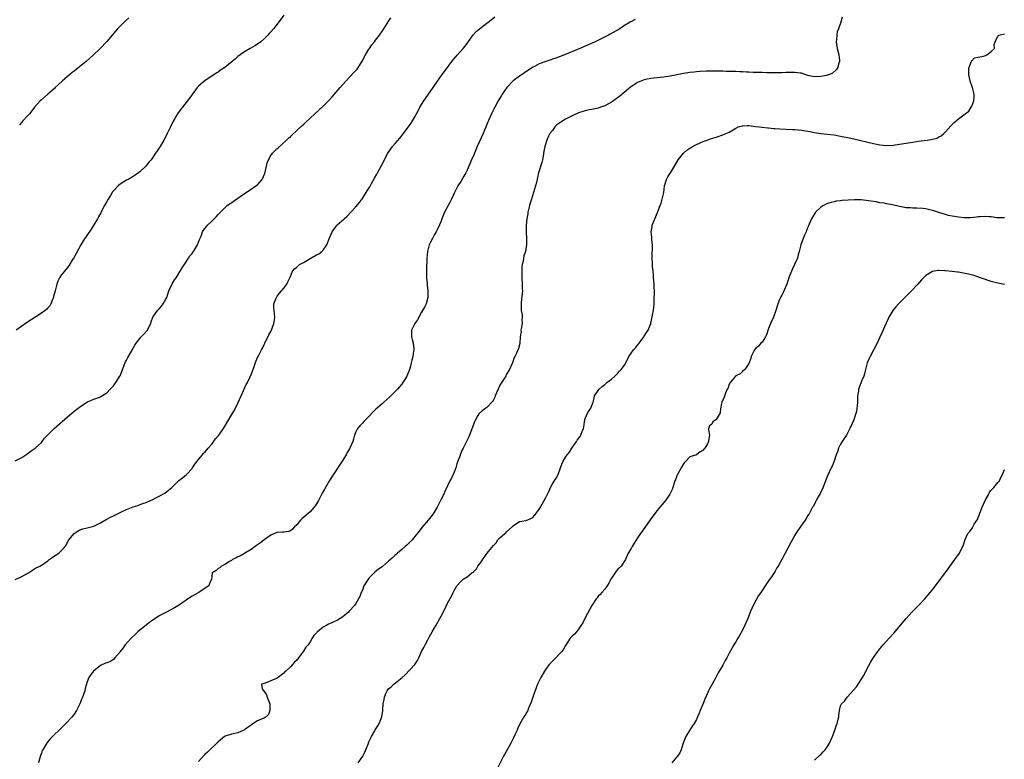
# Model space of a CAD drawing. Units: inches. Extents: x 2565000 to 2568000, y 1509000 to 1512000.
# Drawn here: x 2565824 to 2566125, y 1509232 to 1509458 of the extents above; entities that cross this region are included whole.
import ezdxf

# ---------------------------------------------------------------- set-up
doc = ezdxf.new("R2010")
doc.units = ezdxf.units.IN
doc.header["$MEASUREMENT"] = 0
doc.layers.add('LD25651509_10ft', color=93, linetype='Continuous')

msp = doc.modelspace()

# ---------------------------------------------------------------- linework, layer by layer
at = {"layer": 'LD25651509_10ft'}
for points, elevation in [([(2565823, 1509323.11), (2565825, 1509324.19), (2565826.23, 1509325), (2565827.85, 1509326.15), (2565829.14, 1509327), (2565831, 1509328.76), (2565831.21, 1509329), (2565831.98, 1509330.02), (2565832.81, 1509331), (2565834.88, 1509333), (2565839, 1509336.55), (2565840.33, 1509337.67), (2565841, 1509338.26), (2565841.43, 1509338.57), (2565843, 1509339.81), (2565845.11, 1509341.11), (2565847, 1509341.94), (2565849, 1509342.7), (2565849.18, 1509342.82), (2565851, 1509343.9), (2565852, 1509345), (2565852.45, 1509345.55), (2565853, 1509345.98), (2565853.4, 1509346.6), (2565853.7, 1509347), (2565854.93, 1509348.93), (2565855, 1509349.05), (2565855.57, 1509350.43), (2565855.76, 1509351), (2565856.7, 1509353.3), (2565857, 1509353.87), (2565857.36, 1509354.64), (2565858.4, 1509356.4), (2565859, 1509357.52), (2565859.54, 1509358.46), (2565859.89, 1509359), (2565861, 1509360.49), (2565861.46, 1509361), (2565862.23, 1509361.77), (2565863.35, 1509363), (2565863.69, 1509363.69), (2565864.37, 1509365), (2565864.49, 1509365.51), (2565865.02, 1509367), (2565866.43, 1509369), (2565867, 1509369.52), (2565867.67, 1509370.33), (2565868.18, 1509371), (2565869, 1509372.42), (2565869.26, 1509373), (2565869.94, 1509375), (2565870.9, 1509377.1), (2565871.64, 1509378.36), (2565872.09, 1509379), (2565873.36, 1509381), (2565873.95, 1509382.05), (2565875, 1509383.58), (2565875.94, 1509385), (2565876.35, 1509385.65), (2565877, 1509386.43), (2565877.4, 1509387), (2565878.03, 1509388.03), (2565878.61, 1509389), (2565879.28, 1509390.72), (2565879.74, 1509391.74), (2565880.22, 1509393), (2565880.51, 1509393.49), (2565881.39, 1509394.61), (2565881.72, 1509395), (2565883, 1509396.24), (2565884.37, 1509397.63), (2565885, 1509398.35), (2565885.63, 1509399), (2565887, 1509400.38), (2565887.74, 1509401), (2565888.47, 1509401.52), (2565889, 1509401.87), (2565889.66, 1509402.34), (2565891, 1509403.25), (2565893, 1509404.68), (2565895, 1509406.05), (2565896.5, 1509407), (2565897, 1509407.37), (2565898.38, 1509409), (2565898.63, 1509409.37), (2565899, 1509410.36), (2565899.16, 1509410.84), (2565899.67, 1509413), (2565899.95, 1509414.05), (2565900.3, 1509415), (2565901, 1509416.28), (2565901.56, 1509417), (2565903, 1509418.43), (2565903.31, 1509418.69), (2565905.81, 1509421), (2565906.44, 1509421.56), (2565907, 1509422.11), (2565907.47, 1509422.53), (2565909, 1509423.96), (2565910.59, 1509425.41), (2565911, 1509425.81), (2565911.63, 1509426.37), (2565913, 1509427.66), (2565915.78, 1509430.22), (2565917, 1509431.36), (2565918.67, 1509433), (2565919.79, 1509434.21), (2565922.17, 1509437), (2565923, 1509437.94), (2565923.97, 1509439), (2565926.42, 1509441.58), (2565927, 1509442.22), (2565927.35, 1509442.65), (2565927.6, 1509443), (2565928.94, 1509445.06), (2565929.98, 1509447), (2565931, 1509448.75), (2565931.16, 1509449), (2565931.91, 1509450.09), (2565932.64, 1509451), (2565933, 1509451.48), (2565934.2, 1509453), (2565935.32, 1509454.68), (2565935.56, 1509455), (2565936.54, 1509456.54), (2565936.88, 1509457.12), (2565937.67, 1509458.33)], 10040), ([(2565823.03, 1509286.97), (2565825, 1509287.82), (2565827.05, 1509289), (2565828.23, 1509289.77), (2565829, 1509290.25), (2565830.51, 1509291), (2565831, 1509291.26), (2565831.95, 1509291.95), (2565833, 1509292.68), (2565833.4, 1509293), (2565834.33, 1509293.67), (2565835, 1509294.16), (2565835.54, 1509294.46), (2565836.33, 1509295), (2565837, 1509295.68), (2565838.26, 1509297), (2565838.54, 1509297.46), (2565839, 1509298.37), (2565839.36, 1509299), (2565840.95, 1509301), (2565842.23, 1509301.77), (2565843, 1509302.18), (2565843.64, 1509302.36), (2565845, 1509302.66), (2565847, 1509303.18), (2565849, 1509304.21), (2565850.74, 1509305.26), (2565851, 1509305.36), (2565852.05, 1509305.95), (2565853, 1509306.32), (2565853.44, 1509306.56), (2565855.65, 1509307.65), (2565857, 1509308.34), (2565859, 1509309.13), (2565860.46, 1509309.54), (2565862.21, 1509310.21), (2565863, 1509310.47), (2565863.38, 1509310.62), (2565865, 1509311.36), (2565865.75, 1509311.75), (2565867, 1509312.34), (2565868.7, 1509313.3), (2565869.85, 1509314.15), (2565870.78, 1509315), (2565872.86, 1509317), (2565873, 1509317.16), (2565874.04, 1509317.96), (2565875.28, 1509319), (2565877, 1509320.81), (2565877.15, 1509321), (2565877.85, 1509322.15), (2565878.57, 1509323), (2565879, 1509323.59), (2565880.13, 1509325), (2565880.52, 1509325.48), (2565881, 1509325.92), (2565881.48, 1509326.52), (2565881.89, 1509327), (2565883, 1509328.2), (2565884.16, 1509329.84), (2565885, 1509330.78), (2565885.17, 1509331), (2565886.59, 1509333), (2565888.82, 1509336.82), (2565889.72, 1509338.28), (2565890.11, 1509339), (2565891, 1509340.74), (2565891.96, 1509343), (2565893.56, 1509346.44), (2565893.87, 1509347), (2565894.6, 1509348.6), (2565895, 1509349.53), (2565895.46, 1509350.54), (2565895.93, 1509351.93), (2565896.5, 1509353.5), (2565897, 1509354.7), (2565897.15, 1509355), (2565898.21, 1509357), (2565898.47, 1509357.53), (2565899, 1509358.6), (2565899.17, 1509359), (2565900.4, 1509361.6), (2565901, 1509362.65), (2565901.3, 1509363.3), (2565901.92, 1509365), (2565902.15, 1509366.15), (2565902.24, 1509367), (2565902.05, 1509369), (2565901.99, 1509370.01), (2565901.97, 1509371), (2565902.58, 1509372.58), (2565902.72, 1509373), (2565903, 1509373.36), (2565903.69, 1509374.31), (2565905, 1509375.84), (2565905.91, 1509377), (2565906.24, 1509377.76), (2565906.87, 1509379), (2565907, 1509379.43), (2565907.62, 1509381), (2565908.31, 1509381.69), (2565909, 1509382.28), (2565909.79, 1509383), (2565911, 1509383.7), (2565913, 1509384.89), (2565915, 1509385.98), (2565915.65, 1509386.35), (2565916.57, 1509387), (2565917, 1509387.37), (2565918.18, 1509389), (2565918.86, 1509390.86), (2565919.76, 1509393), (2565920.27, 1509393.73), (2565921.12, 1509394.88), (2565921.24, 1509395), (2565923.4, 1509397), (2565924.27, 1509397.73), (2565927, 1509400.69), (2565928.06, 1509401.94), (2565929, 1509403.18), (2565930.47, 1509405.53), (2565931.23, 1509406.77), (2565931.77, 1509407.77), (2565932.66, 1509409.34), (2565933.41, 1509410.59), (2565933.62, 1509411), (2565934.73, 1509413), (2565936.79, 1509417), (2565937, 1509417.33), (2565938.21, 1509419), (2565939, 1509420), (2565940.4, 1509421.6), (2565941.51, 1509423), (2565943, 1509424.93), (2565943.84, 1509426.16), (2565945, 1509428.06), (2565946.03, 1509429.97), (2565946.57, 1509431), (2565947.8, 1509433), (2565949, 1509434.75), (2565950.59, 1509437), (2565951.94, 1509439), (2565953.36, 1509441), (2565954.05, 1509441.95), (2565956.65, 1509445.35), (2565958.04, 1509447), (2565959.8, 1509449), (2565960.34, 1509449.66), (2565961.18, 1509450.82), (2565962.83, 1509453.17), (2565963.81, 1509454.19), (2565964.75, 1509455), (2565968.3, 1509457.7), (2565969.41, 1509458.59)], 10050), ([(2565905, 1509459.1), (2565903, 1509456.4), (2565901.82, 1509455), (2565901, 1509453.99), (2565900.51, 1509453.49), (2565900.09, 1509453), (2565899, 1509451.89), (2565897.95, 1509451), (2565897, 1509450.29), (2565896.19, 1509449.81), (2565894.77, 1509449), (2565893, 1509447.96), (2565891.66, 1509447), (2565891, 1509446.48), (2565890.22, 1509445.78), (2565889.28, 1509445), (2565887, 1509443.19), (2565885.71, 1509442.29), (2565885, 1509441.77), (2565884.51, 1509441.49), (2565881, 1509439.21), (2565879.78, 1509438.22), (2565879, 1509437.49), (2565878.59, 1509437), (2565877, 1509434.93), (2565876.2, 1509433.8), (2565874.04, 1509431), (2565873.59, 1509430.41), (2565872.59, 1509429), (2565871.23, 1509426.77), (2565870.36, 1509425), (2565869.44, 1509423), (2565869, 1509422.12), (2565868.41, 1509421), (2565867.25, 1509419), (2565867, 1509418.61), (2565866.32, 1509417.68), (2565865.88, 1509417), (2565864.47, 1509415), (2565863.75, 1509414.25), (2565863, 1509413.17), (2565862.86, 1509413), (2565861, 1509411.3), (2565860.63, 1509411), (2565859.65, 1509410.35), (2565859, 1509409.9), (2565857.5, 1509409), (2565857, 1509408.73), (2565855, 1509407.51), (2565854.43, 1509407), (2565853, 1509405.55), (2565852.75, 1509405.25), (2565852.06, 1509404.06), (2565851.41, 1509403), (2565851, 1509402.23), (2565850.29, 1509401), (2565849.48, 1509399.48), (2565849.24, 1509399), (2565849.17, 1509398.83), (2565848.45, 1509397.55), (2565848.08, 1509397), (2565847, 1509395.14), (2565846.18, 1509393.82), (2565843.77, 1509390.23), (2565843.04, 1509389), (2565841.63, 1509386.37), (2565840.89, 1509385.11), (2565840.53, 1509384.53), (2565839.41, 1509382.59), (2565839, 1509382.16), (2565838.07, 1509381), (2565837, 1509379.8), (2565836.54, 1509379), (2565836.04, 1509377.96), (2565835.73, 1509377), (2565835.17, 1509375), (2565834.74, 1509373.26), (2565834.66, 1509373), (2565834.39, 1509372.39), (2565833.87, 1509371), (2565833.55, 1509370.45), (2565833, 1509369.8), (2565832.61, 1509369.39), (2565832.15, 1509369), (2565831, 1509368.18), (2565826.11, 1509365), (2565825, 1509364.23), (2565823.27, 1509363)], 10030), ([(2565857.65, 1509458.35), (2565856.64, 1509457.36), (2565856.26, 1509457), (2565855, 1509455.77), (2565854.25, 1509455), (2565851, 1509451.12), (2565848.93, 1509449), (2565846.94, 1509447), (2565844.71, 1509445), (2565842.13, 1509443), (2565841.52, 1509442.48), (2565841, 1509442.07), (2565840.42, 1509441.58), (2565839.66, 1509441), (2565839, 1509440.41), (2565837.33, 1509439), (2565836.14, 1509437.86), (2565835.21, 1509437), (2565835, 1509436.78), (2565833.01, 1509434.99), (2565831.93, 1509434.07), (2565831, 1509433.32), (2565830.65, 1509433), (2565828.88, 1509431), (2565828.1, 1509429.9), (2565827.35, 1509429), (2565827, 1509428.6), (2565825.26, 1509426.74), (2565825, 1509426.43), (2565824.32, 1509425.68)], 10020), ([(2566075.44, 1509458.56), (2566075.08, 1509457), (2566074.36, 1509455), (2566073.98, 1509454.02), (2566073.79, 1509453), (2566073.78, 1509451.78), (2566073.65, 1509451), (2566073.71, 1509450.29), (2566073.93, 1509449), (2566074.43, 1509447), (2566074.61, 1509445.39), (2566074.64, 1509445), (2566074.43, 1509444.43), (2566074.01, 1509443), (2566073.6, 1509442.4), (2566072.53, 1509441.47), (2566071.62, 1509441), (2566071, 1509440.77), (2566070.73, 1509440.73), (2566069, 1509440.36), (2566067, 1509440.32), (2566066.42, 1509440.42), (2566065, 1509440.73), (2566063, 1509441.38), (2566062.6, 1509441.4), (2566061, 1509441.65), (2566060.38, 1509441.62), (2566058.39, 1509441.61), (2566057, 1509441.56), (2566056.43, 1509441.57), (2566055, 1509441.53), (2566053, 1509441.56), (2566052.45, 1509441.55), (2566051, 1509441.61), (2566050.41, 1509441.59), (2566049, 1509441.67), (2566048.34, 1509441.66), (2566047, 1509441.74), (2566046.26, 1509441.74), (2566045, 1509441.81), (2566044.18, 1509441.82), (2566043, 1509441.89), (2566042.1, 1509441.9), (2566041, 1509441.96), (2566040.02, 1509441.98), (2566039, 1509442.02), (2566037.96, 1509442.04), (2566035.95, 1509442.05), (2566034, 1509442), (2566032.1, 1509441.9), (2566031, 1509441.82), (2566030.24, 1509441.76), (2566029, 1509441.62), (2566027, 1509441.32), (2566023, 1509440.54), (2566021, 1509440.24), (2566019, 1509440.02), (2566017.88, 1509439.88), (2566017, 1509439.8), (2566015.45, 1509439.45), (2566015, 1509439.39), (2566013.97, 1509439), (2566013, 1509438.53), (2566012.05, 1509437.95), (2566010.89, 1509437.11), (2566007.57, 1509434.43), (2566006.44, 1509433.56), (2566005.64, 1509433), (2566005, 1509432.57), (2566003, 1509431.45), (2566001.2, 1509430.8), (2566001, 1509430.74), (2565999.57, 1509430.43), (2565999, 1509430.35), (2565998.21, 1509430.21), (2565997, 1509429.93), (2565996.31, 1509429.69), (2565995, 1509429.3), (2565993, 1509428.43), (2565991, 1509427.37), (2565989.54, 1509426.46), (2565989, 1509426.02), (2565988.38, 1509425.62), (2565987.75, 1509425), (2565987, 1509423.98), (2565986.25, 1509423), (2565985.84, 1509422.16), (2565985.32, 1509421), (2565984.66, 1509419), (2565984.39, 1509417.61), (2565984.14, 1509416.14), (2565983.98, 1509415), (2565983.81, 1509414.19), (2565982.79, 1509411), (2565982.42, 1509409.58), (2565982.11, 1509408.11), (2565981.85, 1509407), (2565981.26, 1509405), (2565980.58, 1509403), (2565980.23, 1509401.77), (2565979.97, 1509401), (2565979.53, 1509399), (2565979.45, 1509398.55), (2565979.2, 1509397), (2565979, 1509395), (2565979.01, 1509393), (2565979.1, 1509390.9), (2565979.08, 1509389), (2565979, 1509388.39), (2565978.76, 1509387), (2565978.32, 1509385.68), (2565978.17, 1509385), (2565978.06, 1509384.06), (2565977.75, 1509383), (2565977.62, 1509382.38), (2565977.62, 1509381), (2565977.7, 1509379.7), (2565977.68, 1509379), (2565977.8, 1509377), (2565977.79, 1509375.79), (2565977.83, 1509375), (2565977.82, 1509374.18), (2565977.47, 1509371.47), (2565977.44, 1509371), (2565977.43, 1509370.57), (2565977.5, 1509369), (2565977.73, 1509367.73), (2565977.75, 1509367), (2565977.71, 1509366.29), (2565977.72, 1509365), (2565977.46, 1509363.46), (2565977.41, 1509363), (2565977.43, 1509362.57), (2565977.16, 1509361), (2565977.03, 1509358.97), (2565976.61, 1509357.39), (2565976, 1509356), (2565975.52, 1509355), (2565975.33, 1509354.67), (2565974.8, 1509353), (2565974.66, 1509352.66), (2565973.87, 1509351), (2565973, 1509349.54), (2565972.82, 1509349.18), (2565972.75, 1509349), (2565971, 1509346.2), (2565970.4, 1509345), (2565969.94, 1509343.94), (2565969.56, 1509343), (2565969.44, 1509342.56), (2565969, 1509341.71), (2565968.74, 1509341.26), (2565967, 1509339.43), (2565966.33, 1509339), (2565965.56, 1509338.44), (2565964.53, 1509337.47), (2565964.25, 1509337), (2565963.45, 1509335.45), (2565963.19, 1509335), (2565961.5, 1509330.5), (2565961, 1509329.41), (2565959.76, 1509327), (2565959.49, 1509326.51), (2565958.87, 1509325), (2565958.82, 1509324.82), (2565958.14, 1509323), (2565957.81, 1509322.19), (2565957.49, 1509321), (2565957, 1509319.68), (2565956.73, 1509319), (2565956.18, 1509317.82), (2565955.73, 1509317), (2565955, 1509315.55), (2565954.17, 1509313.83), (2565953.82, 1509313), (2565952.88, 1509311), (2565952.23, 1509309.77), (2565951.84, 1509309), (2565950.62, 1509307), (2565949.9, 1509306.1), (2565949.09, 1509305), (2565947.18, 1509302.82), (2565946.28, 1509301.72), (2565945, 1509300.05), (2565944.14, 1509299), (2565943.59, 1509298.41), (2565943, 1509297.87), (2565942.57, 1509297.43), (2565942.08, 1509297), (2565941, 1509296.11), (2565939.75, 1509295), (2565939.38, 1509294.62), (2565939, 1509294.33), (2565938.33, 1509293.67), (2565937, 1509292.48), (2565935.1, 1509290.9), (2565935, 1509290.85), (2565933.94, 1509290.06), (2565932.82, 1509289.18), (2565931, 1509287.32), (2565930.71, 1509287), (2565930.05, 1509285.95), (2565929.47, 1509285), (2565929, 1509283.69), (2565928.65, 1509283), (2565928.25, 1509281.75), (2565927, 1509279.59), (2565926.59, 1509279), (2565925, 1509277.3), (2565924.74, 1509277), (2565923, 1509275.52), (2565922.17, 1509275), (2565921.43, 1509274.57), (2565920.09, 1509273.91), (2565919, 1509273.46), (2565918.68, 1509273.32), (2565918.09, 1509273), (2565917, 1509272.37), (2565915.24, 1509271), (2565915.12, 1509270.88), (2565915, 1509270.69), (2565914.15, 1509269.85), (2565913.64, 1509269), (2565913, 1509267.87), (2565912.39, 1509267), (2565911.72, 1509266.28), (2565911, 1509265.08), (2565909.45, 1509263), (2565909, 1509262.35), (2565908.31, 1509261.69), (2565907.66, 1509261), (2565907, 1509260.31), (2565905.61, 1509259), (2565905.28, 1509258.72), (2565905, 1509258.37), (2565904.24, 1509257.76), (2565903, 1509256.87), (2565902.75, 1509256.75), (2565901, 1509256.05), (2565899.27, 1509255.27), (2565898.22, 1509255), (2565898.43, 1509253.57), (2565898.85, 1509253), (2565898.94, 1509252.94), (2565899.75, 1509251.75), (2565899.94, 1509251), (2565900.51, 1509249.49), (2565900.74, 1509249), (2565900.78, 1509247), (2565900.3, 1509245.7), (2565899.65, 1509245), (2565899, 1509244.63), (2565898.39, 1509244.39), (2565897, 1509243.8), (2565895.29, 1509242.71), (2565895, 1509242.47), (2565894.13, 1509241.87), (2565893, 1509241.06), (2565892.83, 1509241), (2565891, 1509240.17), (2565889, 1509239.73), (2565887.11, 1509239.11), (2565886.89, 1509239), (2565885, 1509237.4), (2565884.83, 1509237.17), (2565884.56, 1509237), (2565882.41, 1509235), (2565881.74, 1509234.26), (2565881, 1509233.67), (2565880.71, 1509233.29), (2565879, 1509231.44)], 10070), ([(2566012.24, 1509457.76), (2566010.91, 1509457.09), (2566010.77, 1509457), (2566009, 1509455.97), (2566007.6, 1509455), (2566004.66, 1509453.34), (2566004.1, 1509453), (2566000.02, 1509451), (2565994.69, 1509448.69), (2565990.69, 1509447), (2565988, 1509446), (2565987, 1509445.7), (2565986.49, 1509445.51), (2565985, 1509445.02), (2565983, 1509444.27), (2565981.5, 1509443.5), (2565981, 1509443.26), (2565978.46, 1509441.54), (2565977.74, 1509441), (2565977, 1509440.48), (2565975, 1509439.04), (2565973.06, 1509437), (2565971.63, 1509435), (2565971.41, 1509434.59), (2565970.43, 1509433), (2565969.39, 1509431), (2565969, 1509430.21), (2565968.37, 1509429), (2565967.49, 1509427), (2565967, 1509425.77), (2565965.83, 1509423), (2565964.07, 1509419), (2565963, 1509416.48), (2565962.34, 1509415), (2565961, 1509411.85), (2565960.58, 1509411), (2565960, 1509410), (2565959, 1509408.4), (2565958.08, 1509407), (2565957, 1509404.81), (2565956.24, 1509403), (2565955.79, 1509402.21), (2565955.19, 1509401), (2565954.1, 1509399), (2565953.25, 1509397), (2565953, 1509396.29), (2565952.02, 1509393.98), (2565951.5, 1509393), (2565951, 1509392.15), (2565950.36, 1509391), (2565949.82, 1509389.82), (2565949.37, 1509389), (2565948.83, 1509387), (2565948.67, 1509385), (2565948.55, 1509381.45), (2565948.59, 1509379), (2565948.76, 1509377.24), (2565948.76, 1509377), (2565948.74, 1509376.74), (2565948.96, 1509375), (2565948.97, 1509373.03), (2565948.93, 1509372.93), (2565948.42, 1509371), (2565947.96, 1509370.04), (2565947, 1509368.5), (2565945.79, 1509366.21), (2565944.97, 1509365), (2565944.03, 1509363), (2565943.97, 1509362.03), (2565944, 1509361), (2565944.2, 1509360.2), (2565944.46, 1509359), (2565944.68, 1509357.32), (2565944.7, 1509357), (2565944.63, 1509356.63), (2565944.42, 1509355), (2565944.11, 1509353.89), (2565943.93, 1509353), (2565943.62, 1509351.62), (2565943.42, 1509351), (2565943.28, 1509350.72), (2565943, 1509350.01), (2565942.57, 1509349), (2565941.95, 1509347.95), (2565941.36, 1509347), (2565941, 1509346.53), (2565940.29, 1509345.71), (2565939.7, 1509345), (2565937.36, 1509342.64), (2565935.56, 1509341), (2565935, 1509340.53), (2565933.13, 1509338.87), (2565932.1, 1509337.9), (2565931.31, 1509337), (2565931, 1509336.62), (2565929.31, 1509335), (2565929, 1509334.63), (2565928.17, 1509333.83), (2565927.46, 1509333), (2565927, 1509331.99), (2565926.63, 1509331), (2565926.23, 1509329.77), (2565926.05, 1509329), (2565925.17, 1509327), (2565924.35, 1509325.65), (2565924.02, 1509325), (2565922.78, 1509323), (2565919.71, 1509318.29), (2565919, 1509317.16), (2565917.47, 1509314.53), (2565916.76, 1509313.24), (2565915.57, 1509311), (2565915, 1509310.04), (2565914.57, 1509309.43), (2565914.24, 1509309), (2565913, 1509307.63), (2565910.53, 1509305.47), (2565910.09, 1509305), (2565909, 1509303.64), (2565908.27, 1509303), (2565907.69, 1509302.31), (2565907, 1509301.78), (2565906.4, 1509301.6), (2565905, 1509301.4), (2565904.63, 1509301.37), (2565903, 1509301.31), (2565902.13, 1509301), (2565901, 1509300.51), (2565899, 1509299.01), (2565897.91, 1509298.09), (2565897, 1509297.52), (2565896.69, 1509297.31), (2565896.22, 1509297), (2565895, 1509296.14), (2565893.12, 1509295), (2565893, 1509294.91), (2565891.82, 1509294.18), (2565891, 1509293.82), (2565890.5, 1509293.5), (2565889.35, 1509293), (2565889, 1509292.76), (2565888.44, 1509292.44), (2565887, 1509291.47), (2565885.97, 1509291), (2565885.47, 1509290.53), (2565885, 1509290.32), (2565884.31, 1509289.69), (2565883.11, 1509289), (2565883, 1509287.82), (2565882.95, 1509287), (2565882.33, 1509285.67), (2565882.09, 1509285), (2565881, 1509284.29), (2565879.09, 1509283), (2565877.71, 1509282.29), (2565877, 1509281.82), (2565876.48, 1509281.52), (2565872.83, 1509279), (2565871.67, 1509278.33), (2565869.21, 1509277), (2565867, 1509275.9), (2565865, 1509274.54), (2565864.12, 1509273.88), (2565863, 1509272.98), (2565861, 1509271.48), (2565860.42, 1509271), (2565859.7, 1509270.3), (2565858.42, 1509269), (2565856.61, 1509267), (2565855.92, 1509266.08), (2565855.07, 1509265), (2565855, 1509264.88), (2565853.45, 1509263), (2565853, 1509262.48), (2565852.09, 1509261.91), (2565851, 1509261.51), (2565850.61, 1509261.39), (2565849, 1509260.67), (2565847.42, 1509259.42), (2565847, 1509259.11), (2565846.9, 1509259), (2565846.07, 1509257.93), (2565845.43, 1509257), (2565845, 1509255.74), (2565844.35, 1509253.65), (2565844.22, 1509253), (2565843.8, 1509251.8), (2565843.5, 1509251), (2565843.34, 1509250.66), (2565842.74, 1509249), (2565841.75, 1509247), (2565841, 1509245.87), (2565840.64, 1509245.36), (2565840.36, 1509245), (2565838.5, 1509243), (2565837.71, 1509242.29), (2565837, 1509241.59), (2565836.69, 1509241.31), (2565836.43, 1509241), (2565835, 1509239.68), (2565833.71, 1509238.29), (2565832.79, 1509237.21), (2565832.14, 1509236.14), (2565831.4, 1509235), (2565831.27, 1509234.73), (2565831, 1509233.93), (2565830.75, 1509233.25), (2565830.51, 1509232.51), (2565830.11, 1509231)], 10060), ([(2565927.7, 1509231), (2565929.11, 1509233), (2565929.74, 1509234.26), (2565930.71, 1509236.71), (2565931, 1509237.37), (2565931.82, 1509239), (2565932.8, 1509240.8), (2565932.93, 1509241.07), (2565933.71, 1509242.29), (2565934.12, 1509243), (2565934.88, 1509245), (2565935.21, 1509247), (2565935.38, 1509249), (2565935.65, 1509250.35), (2565935.7, 1509251), (2565936.19, 1509252.19), (2565936.57, 1509253), (2565937, 1509253.53), (2565937.79, 1509254.21), (2565938.55, 1509255), (2565940.66, 1509256.66), (2565941, 1509256.91), (2565942.1, 1509257.9), (2565944.99, 1509261.01), (2565945.77, 1509262.23), (2565946.22, 1509263), (2565947.02, 1509265), (2565947.78, 1509266.22), (2565948.13, 1509267), (2565949, 1509268.5), (2565949.53, 1509269.53), (2565950.34, 1509271), (2565951, 1509272.24), (2565951.5, 1509273), (2565952.06, 1509273.94), (2565952.64, 1509275), (2565953, 1509275.8), (2565954.14, 1509277.86), (2565955, 1509279.69), (2565956.16, 1509281.84), (2565956.68, 1509283), (2565957, 1509283.59), (2565957.86, 1509285), (2565959, 1509286.28), (2565959.38, 1509286.62), (2565959.79, 1509287), (2565961, 1509287.8), (2565962.45, 1509289), (2565962.78, 1509289.22), (2565963.78, 1509290.22), (2565964.25, 1509291), (2565965, 1509292), (2565967, 1509294.87), (2565967.06, 1509294.94), (2565967.5, 1509295.5), (2565969, 1509297.34), (2565969.84, 1509298.16), (2565970.39, 1509299), (2565971, 1509299.6), (2565972.51, 1509301), (2565972.78, 1509301.22), (2565973, 1509301.45), (2565974.75, 1509303), (2565975, 1509303.33), (2565977, 1509304.6), (2565979, 1509304.94), (2565980.46, 1509305.54), (2565981, 1509305.82), (2565981.56, 1509306.44), (2565981.93, 1509307), (2565983, 1509308.37), (2565983.32, 1509309), (2565984.47, 1509311), (2565985, 1509312), (2565985.97, 1509314.03), (2565986.38, 1509315), (2565987, 1509316.12), (2565988.1, 1509317.9), (2565988.75, 1509319), (2565989.5, 1509321), (2565989.88, 1509322.12), (2565990.25, 1509323), (2565991, 1509324.22), (2565991.55, 1509325), (2565992.17, 1509325.83), (2565992.98, 1509327), (2565994.33, 1509329), (2565994.58, 1509329.42), (2565995.43, 1509330.57), (2565995.73, 1509331), (2565996.09, 1509332.09), (2565996.47, 1509333), (2565996.56, 1509333.44), (2565996.75, 1509335), (2565997, 1509336.01), (2565997.36, 1509337), (2565997.87, 1509338.13), (2565998.65, 1509339), (2565999, 1509340.07), (2565999.47, 1509341), (2565999.76, 1509342.24), (2565999.9, 1509343), (2566001, 1509344.57), (2566001.28, 1509345), (2566002.17, 1509345.83), (2566003, 1509346.44), (2566003.27, 1509346.73), (2566003.66, 1509347), (2566005, 1509348.02), (2566006.09, 1509349), (2566007, 1509349.85), (2566007.5, 1509350.5), (2566008, 1509351), (2566009, 1509352.37), (2566009.92, 1509354.08), (2566010.31, 1509355), (2566011.75, 1509357), (2566012.37, 1509357.63), (2566013, 1509358.47), (2566013.46, 1509359), (2566014.91, 1509361), (2566015, 1509361.17), (2566015.72, 1509362.28), (2566016.26, 1509363), (2566017.08, 1509365), (2566017.38, 1509366.62), (2566017.59, 1509367.59), (2566017.83, 1509369), (2566018.06, 1509371), (2566018.1, 1509372.1), (2566018.15, 1509375), (2566018.06, 1509376.06), (2566018.04, 1509377), (2566017.98, 1509378.02), (2566017.87, 1509379), (2566017.84, 1509379.84), (2566017.72, 1509381), (2566017.52, 1509382.48), (2566017.58, 1509383.58), (2566017.43, 1509385), (2566017.52, 1509389), (2566017.39, 1509390.61), (2566017.37, 1509391.37), (2566017.18, 1509393), (2566017.44, 1509394.56), (2566017.48, 1509395), (2566017.74, 1509395.74), (2566019.08, 1509398.92), (2566019.86, 1509401), (2566020.19, 1509401.81), (2566020.54, 1509403), (2566020.98, 1509405), (2566021.2, 1509407), (2566021.32, 1509407.32), (2566021.79, 1509409), (2566022.24, 1509409.76), (2566023.03, 1509410.97), (2566024.31, 1509413), (2566025.44, 1509415), (2566027, 1509416.98), (2566028.06, 1509417.94), (2566029, 1509418.59), (2566029.25, 1509418.75), (2566031, 1509419.69), (2566032.14, 1509420.14), (2566033, 1509420.53), (2566034.23, 1509421), (2566034.8, 1509421.2), (2566035, 1509421.24), (2566036.32, 1509421.68), (2566037, 1509421.85), (2566039.33, 1509422.67), (2566039.97, 1509423), (2566041, 1509423.46), (2566042.17, 1509424.17), (2566043, 1509424.64), (2566043.75, 1509425), (2566044.7, 1509425.3), (2566045, 1509425.38), (2566046.56, 1509425.44), (2566047, 1509425.44), (2566049, 1509425.16), (2566050.26, 1509425), (2566050.9, 1509424.9), (2566051, 1509424.9), (2566052.73, 1509424.73), (2566053, 1509424.73), (2566054.59, 1509424.59), (2566055, 1509424.59), (2566056.46, 1509424.46), (2566058.35, 1509424.35), (2566060.26, 1509424.26), (2566061, 1509424.24), (2566063, 1509424.06), (2566065.6, 1509423.6), (2566067, 1509423.32), (2566069, 1509423.05), (2566070.85, 1509422.85), (2566073, 1509422.56), (2566075, 1509422.21), (2566077.65, 1509421.65), (2566079, 1509421.35), (2566085, 1509419.94), (2566087, 1509419.54), (2566089, 1509419.36), (2566091, 1509419.47), (2566093, 1509419.75), (2566096.31, 1509420.31), (2566097, 1509420.4), (2566098.67, 1509420.67), (2566101.37, 1509421), (2566103, 1509421.28), (2566104.37, 1509421.63), (2566105, 1509421.96), (2566105.67, 1509422.33), (2566106.49, 1509423), (2566107, 1509423.5), (2566108.62, 1509425.38), (2566109.64, 1509426.36), (2566111, 1509427.53), (2566113, 1509429), (2566114.14, 1509429.86), (2566114.89, 1509431), (2566115, 1509431.32), (2566115.67, 1509433), (2566115.71, 1509434.29), (2566115.76, 1509435), (2566115.21, 1509437), (2566115, 1509437.51), (2566114.56, 1509439), (2566114.12, 1509441), (2566114.13, 1509441.87), (2566114.17, 1509443), (2566114.92, 1509445.08), (2566115.9, 1509446.1), (2566117, 1509446.34), (2566118.62, 1509446.62), (2566119.19, 1509446.81), (2566119.61, 1509447), (2566121, 1509448.03), (2566121.96, 1509449), (2566121.84, 1509450.16), (2566122.16, 1509451), (2566123, 1509452.7), (2566123.33, 1509453), (2566125, 1509453.42)], 10080), ([(2566125, 1509397.28), (2566123, 1509397.25), (2566122.72, 1509397.28), (2566121, 1509397.55), (2566120.44, 1509397.56), (2566119, 1509397.7), (2566117.62, 1509397.62), (2566117, 1509397.57), (2566116.5, 1509397.5), (2566114.68, 1509397.32), (2566112.73, 1509397.27), (2566111, 1509397.44), (2566109.72, 1509397.72), (2566109, 1509397.8), (2566107.96, 1509398.04), (2566107, 1509398.28), (2566105, 1509398.87), (2566103.4, 1509399.4), (2566103, 1509399.52), (2566101.84, 1509399.84), (2566101, 1509399.99), (2566100.12, 1509400.12), (2566098.24, 1509400.24), (2566097, 1509400.25), (2566096.31, 1509400.31), (2566095, 1509400.38), (2566093, 1509400.71), (2566090.79, 1509401.21), (2566089, 1509401.56), (2566088.28, 1509401.72), (2566087, 1509401.9), (2566085.86, 1509402.14), (2566085, 1509402.25), (2566083.5, 1509402.5), (2566081.27, 1509402.73), (2566079.21, 1509402.79), (2566077.28, 1509402.72), (2566075.42, 1509402.58), (2566075, 1509402.5), (2566073.67, 1509402.33), (2566073, 1509402.19), (2566072.07, 1509401.93), (2566071, 1509401.61), (2566069.73, 1509401), (2566069, 1509400.52), (2566067.34, 1509399), (2566067, 1509398.55), (2566066.09, 1509397), (2566065.4, 1509395.4), (2566065.24, 1509395), (2566065.19, 1509394.81), (2566065, 1509394.39), (2566064.62, 1509393.38), (2566064.43, 1509393), (2566063.95, 1509391.95), (2566063.56, 1509391), (2566062.86, 1509389), (2566062.38, 1509387), (2566062.05, 1509385.95), (2566061.81, 1509385), (2566060.91, 1509383), (2566060.27, 1509381.73), (2566059.95, 1509381), (2566059.31, 1509379.31), (2566059.2, 1509379), (2566059.17, 1509378.83), (2566059, 1509378.36), (2566058.69, 1509377.31), (2566058.56, 1509377), (2566058.16, 1509376.16), (2566057.49, 1509374.51), (2566057, 1509373.7), (2566056.77, 1509373.23), (2566056.63, 1509373), (2566056.34, 1509372.34), (2566055.81, 1509371), (2566055.63, 1509370.37), (2566055.2, 1509369), (2566054.49, 1509367), (2566053.55, 1509365), (2566053, 1509363.57), (2566052.37, 1509361.63), (2566052.08, 1509361), (2566051, 1509359.37), (2566050.68, 1509359), (2566049.88, 1509358.12), (2566049, 1509357.4), (2566048.66, 1509357), (2566047.7, 1509355), (2566047.56, 1509354.44), (2566047.08, 1509353), (2566047, 1509352.8), (2566045.7, 1509351), (2566045, 1509350.41), (2566044.32, 1509349.68), (2566043, 1509349.04), (2566041.3, 1509347), (2566041.21, 1509346.79), (2566041, 1509346.54), (2566040.61, 1509345.39), (2566040.38, 1509345), (2566039.84, 1509343.84), (2566039.39, 1509342.61), (2566038.74, 1509341), (2566038.63, 1509340.63), (2566038.31, 1509339), (2566038.23, 1509337.77), (2566037, 1509335.78), (2566035.96, 1509335), (2566035.69, 1509334.31), (2566035, 1509333.83), (2566034.79, 1509333.21), (2566034.62, 1509333), (2566034.65, 1509332.65), (2566035, 1509331), (2566034.63, 1509329.37), (2566034.68, 1509329), (2566034.37, 1509328.37), (2566033.5, 1509327), (2566033.26, 1509326.74), (2566033, 1509326.38), (2566032.14, 1509325.86), (2566031, 1509324.97), (2566029, 1509324.39), (2566027.75, 1509323), (2566027.36, 1509322.64), (2566027, 1509322.21), (2566026.28, 1509321), (2566025.16, 1509319), (2566025.13, 1509318.87), (2566025, 1509318.54), (2566024.61, 1509317.39), (2566024.41, 1509317), (2566024.06, 1509316.06), (2566023.79, 1509315), (2566023.58, 1509314.42), (2566022.89, 1509313), (2566021.48, 1509311), (2566021, 1509310.4), (2566019.78, 1509309), (2566019, 1509308.03), (2566017.71, 1509306.29), (2566016.88, 1509305.12), (2566015.19, 1509302.81), (2566013.9, 1509301), (2566013, 1509299.6), (2566011.96, 1509298.04), (2566011.31, 1509297), (2566011, 1509296.42), (2566010.18, 1509295), (2566009.78, 1509294.22), (2566009.28, 1509293), (2566007.97, 1509291), (2566007.49, 1509290.51), (2566007, 1509290.08), (2566006.49, 1509289.51), (2566005, 1509287.31), (2566004.81, 1509287), (2566004.23, 1509285.77), (2566003.75, 1509285), (2566003, 1509283.98), (2566002.14, 1509283), (2566001.59, 1509282.41), (2566001, 1509281.81), (2566000.62, 1509281.38), (2566000.33, 1509281), (2565999.01, 1509279), (2565997, 1509275.22), (2565996.27, 1509273.73), (2565995.82, 1509273), (2565995, 1509271.74), (2565994.34, 1509271), (2565993.74, 1509270.26), (2565993, 1509269.61), (2565992.7, 1509269.3), (2565992.43, 1509269), (2565991, 1509266.84), (2565990.35, 1509265.65), (2565989.9, 1509265), (2565989, 1509264.02), (2565988.01, 1509263), (2565987, 1509262.07), (2565986.48, 1509261.52), (2565986.04, 1509261), (2565985, 1509259.62), (2565984.59, 1509259), (2565983.42, 1509257), (2565982.49, 1509255), (2565982.14, 1509254.14), (2565980.98, 1509251), (2565980.48, 1509249.52), (2565979.73, 1509247.73), (2565979.45, 1509247), (2565979.3, 1509246.7), (2565978.58, 1509245.42), (2565978.31, 1509245), (2565977.09, 1509242.91), (2565976.43, 1509241.57), (2565976.2, 1509241), (2565975.54, 1509239.54), (2565975, 1509238.4), (2565974.29, 1509237), (2565973.14, 1509235), (2565972.41, 1509233.59), (2565972.04, 1509233), (2565970.02, 1509229)], 10090), ([(2566125, 1509376.98), (2566123, 1509377.34), (2566121, 1509377.91), (2566115.64, 1509379.64), (2566114.08, 1509380.08), (2566113, 1509380.34), (2566111, 1509380.7), (2566110.71, 1509380.71), (2566109, 1509380.95), (2566108.95, 1509380.94), (2566107, 1509381.13), (2566106.84, 1509381.16), (2566105, 1509381.17), (2566104.81, 1509381.19), (2566103.6, 1509381), (2566103, 1509380.87), (2566102.58, 1509380.58), (2566101, 1509379.66), (2566100.3, 1509379), (2566099.66, 1509378.34), (2566098.53, 1509377), (2566096.6, 1509375), (2566095.77, 1509374.23), (2566094.6, 1509373), (2566093, 1509371.4), (2566092.64, 1509371), (2566091.82, 1509370.18), (2566090.95, 1509369), (2566089.76, 1509367), (2566089.53, 1509366.47), (2566088.89, 1509365.11), (2566087.63, 1509362.37), (2566087, 1509360.84), (2566086.19, 1509359), (2566083.99, 1509355), (2566083.66, 1509354.34), (2566083.08, 1509353), (2566082.55, 1509351), (2566082.31, 1509349.69), (2566082.07, 1509349), (2566081.4, 1509347.4), (2566081.21, 1509346.79), (2566081, 1509346.32), (2566080.47, 1509345), (2566080.4, 1509344.4), (2566080.18, 1509343), (2566080.14, 1509341), (2566080.03, 1509340.03), (2566079.97, 1509339), (2566079.81, 1509338.19), (2566079.48, 1509337), (2566079, 1509335.65), (2566078.53, 1509334.53), (2566077.8, 1509333), (2566076.76, 1509331), (2566076.03, 1509329.97), (2566075.44, 1509329), (2566075, 1509328.21), (2566074.37, 1509327), (2566074.07, 1509325.93), (2566073.67, 1509325), (2566073, 1509323.07), (2566072.44, 1509321.56), (2566072.15, 1509321), (2566071, 1509318.58), (2566070.39, 1509317), (2566069.95, 1509315.95), (2566069.43, 1509314.57), (2566069, 1509313.71), (2566068.79, 1509313.21), (2566068.18, 1509312.18), (2566067.55, 1509311), (2566067.37, 1509310.62), (2566066.66, 1509309.34), (2566066.43, 1509309), (2566065.38, 1509307), (2566065.23, 1509306.77), (2566065, 1509306.42), (2566064.47, 1509305.53), (2566064.12, 1509305), (2566063, 1509303.53), (2566061.3, 1509301), (2566061, 1509300.5), (2566059.76, 1509298.24), (2566058.1, 1509295), (2566057.05, 1509293), (2566055.91, 1509291), (2566055.55, 1509290.45), (2566055, 1509289.5), (2566054.69, 1509289), (2566054.09, 1509288.09), (2566053, 1509286.5), (2566052.36, 1509285.64), (2566050.62, 1509283), (2566049.95, 1509282.05), (2566048.27, 1509279), (2566047.88, 1509278.12), (2566047.42, 1509277), (2566047, 1509275.83), (2566046.66, 1509275), (2566045.77, 1509273), (2566045, 1509271.48), (2566044.1, 1509269.9), (2566043.56, 1509269), (2566043, 1509267.94), (2566042.4, 1509267), (2566041.9, 1509266.1), (2566041, 1509264.45), (2566040.27, 1509263), (2566039.77, 1509262.23), (2566039.14, 1509261), (2566039, 1509260.79), (2566037.96, 1509259), (2566037.59, 1509258.41), (2566036.87, 1509257), (2566035.74, 1509255), (2566035, 1509253.59), (2566034.67, 1509253), (2566034.43, 1509252.43), (2566033.53, 1509250.47), (2566033, 1509249.06), (2566032.13, 1509247), (2566031.82, 1509246.18), (2566031.32, 1509245), (2566031, 1509244.27), (2566030.31, 1509243), (2566029.76, 1509242.24), (2566028.94, 1509241.06), (2566028.83, 1509240.83), (2566027.76, 1509239), (2566027.51, 1509238.49), (2566026.96, 1509236.96), (2566026.29, 1509235), (2566025.9, 1509234.1), (2566025.16, 1509233), (2566025, 1509232.8), (2566023.45, 1509231)], 10100), ([(2566067, 1509231.86), (2566068.69, 1509233.31), (2566069, 1509233.59), (2566069.68, 1509234.32), (2566070.27, 1509235), (2566071, 1509235.99), (2566071.57, 1509237), (2566072.05, 1509237.95), (2566072.5, 1509239), (2566073.23, 1509241), (2566073.66, 1509242.34), (2566073.92, 1509243), (2566074.29, 1509244.29), (2566074.45, 1509245), (2566074.45, 1509245.55), (2566074.63, 1509247), (2566075, 1509248.44), (2566075.22, 1509249), (2566076.18, 1509249.82), (2566076.99, 1509251), (2566079.84, 1509254.16), (2566082.16, 1509257.84), (2566083, 1509259.56), (2566084.22, 1509261.78), (2566085, 1509263.13), (2566086.32, 1509265), (2566086.62, 1509265.38), (2566087, 1509265.81), (2566087.95, 1509267), (2566089, 1509268.13), (2566089.77, 1509269), (2566091.31, 1509270.69), (2566093.28, 1509273), (2566095, 1509275.06), (2566096.88, 1509277.12), (2566099, 1509279.22), (2566100.7, 1509281), (2566101.76, 1509282.24), (2566102.36, 1509283), (2566103, 1509283.83), (2566107.79, 1509290.21), (2566109.86, 1509293), (2566111.25, 1509295), (2566111.51, 1509295.51), (2566112.33, 1509297), (2566112.51, 1509297.49), (2566113, 1509299.1), (2566113.86, 1509301), (2566114.39, 1509301.61), (2566115.28, 1509302.72), (2566115.4, 1509303), (2566115.81, 1509303.81), (2566116.74, 1509305.26), (2566117, 1509305.91), (2566117.34, 1509306.66), (2566117.42, 1509307), (2566117.66, 1509307.66), (2566118.23, 1509309), (2566119.13, 1509311), (2566120.2, 1509313), (2566120.46, 1509313.54), (2566121, 1509314.17), (2566121.36, 1509314.64), (2566121.75, 1509315), (2566123, 1509316.53), (2566123.51, 1509317), (2566123.93, 1509318.07), (2566124.4, 1509319), (2566125, 1509320.48)], 10110)]:
    msp.add_lwpolyline(points, dxfattribs=dict(at, elevation=elevation))

doc.saveas('drawing.dxf')
